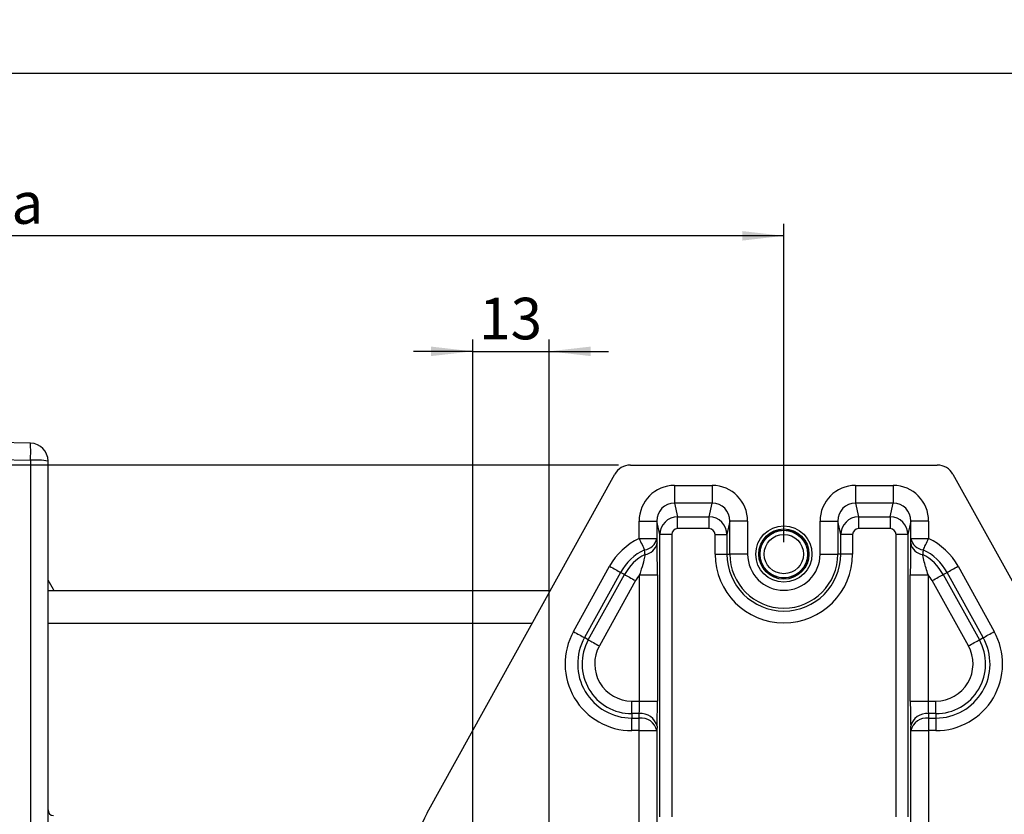
# Model space of a CAD drawing. Extents: x 9 to 832, y 9 to 585.
# Drawn here: x 128 to 211, y 341 to 408 of the extents above; entities that cross this region are included whole.
import ezdxf

# ---------------------------------------------------------------- set-up
doc = ezdxf.new("R2010")
doc.units = 0
doc.layers.get('0').update_dxf_attribs({"linetype": 'CONTINUOUS'})
doc.layers.add('ZEICHNUNGSKOPF', color=7, linetype='CONTINUOUS')
doc.styles.get("Standard").update_dxf_attribs({"font": 'ARIAL.TTF'})
doc.dimstyles.new('SLDDIMSTYLE0', dxfattribs={"dimtxt": 3.5, "dimasz": 3.5, "dimexe": 0, "dimexo": 0.0625, "dimgap": 0.875, "dimtad": 1, "dimdec": 8, "dimlfac": 2, "dimzin": 12, "dimdsep": 46, "dimtxsty": 'STANDARD', "dimsah": 1, "dimcen": 0.09, "dimadec": 0, "dimazin": 0, "dimtfac": 1, "dimtofl": 0, "dimtmove": 0, "dimatfit": 3, "dimfxl": 1, "dimtolj": 1, "dimtzin": 12, "dimarcsym": 0})
doc.dimstyles.new('SLDDIMSTYLE1', dxfattribs={"dimtxt": 3.5, "dimasz": 3.5, "dimexe": 0, "dimexo": 0.0625, "dimgap": 0.875, "dimtad": 1, "dimdec": 0, "dimlfac": 2, "dimzin": 12, "dimdsep": 46, "dimtxsty": 'STANDARD', "dimsah": 1, "dimcen": 0.09, "dimadec": 0, "dimazin": 0, "dimtfac": 1, "dimtofl": 0, "dimtmove": 0, "dimatfit": 3, "dimfxl": 1, "dimtolj": 1, "dimtzin": 12, "dimarcsym": 0})

# ---------------------------------------------------------------- blocks, each defined once
blk = doc.blocks.new('*D12')
at = {"layer": 'ZEICHNUNGSKOPF'}
for p, q in [((166.098, 337.378), (166.098, 380.952)), ((172.534, 337.378), (172.534, 380.952)), ((166.098, 379.952), (161.098, 379.952)), ((166.098, 379.952), (172.534, 379.952)), ((172.534, 379.952), (177.534, 379.952))]:
    blk.add_line(p, q, dxfattribs=at)
for points in [[(166.098, 379.952), (162.598, 380.352), (162.598, 379.552)], [(172.534, 379.952), (176.034, 379.552), (176.034, 380.352)]]:
    blk.add_solid(points, dxfattribs=at)
at = {"layer": 'ZEICHNUNGSKOPF', "insert": (166.643, 384.464), "char_height": 3.5, "attachment_point": 1}
blk.add_mtext('13', dxfattribs=at)
blk = doc.blocks.new('*D14')
at = {"layer": 'ZEICHNUNGSKOPF'}
for p, q in [((64.816, 362.999), (64.816, 390.68)), ((192.316, 363.878), (192.316, 390.68)), ((192.316, 389.68), (64.816, 389.68))]:
    blk.add_line(p, q, dxfattribs=at)
for points in [[(64.816, 389.68), (68.316, 389.28), (68.316, 390.08)], [(192.316, 389.68), (188.816, 390.08), (188.816, 389.28)]]:
    blk.add_solid(points, dxfattribs=at)
at = {"layer": 'ZEICHNUNGSKOPF', "insert": (127.231, 394.192), "char_height": 3.5, "attachment_point": 1}
blk.add_mtext('a', dxfattribs=at)
blk = doc.blocks.new('*D16')
at = {"layer": 'ZEICHNUNGSKOPF'}
for p, q in [((64.816, 361.745), (64.816, 404.37)), ((569.816, 361.745), (569.816, 404.37)), ((64.816, 403.37), (569.816, 403.37))]:
    blk.add_line(p, q, dxfattribs=at)
for points in [[(64.816, 403.37), (68.316, 402.97), (68.316, 403.77)], [(569.816, 403.37), (566.316, 403.77), (566.316, 402.97)]]:
    blk.add_solid(points, dxfattribs=at)
at = {"layer": 'ZEICHNUNGSKOPF', "insert": (315.714, 407.882), "char_height": 3.5, "attachment_point": 1}
blk.add_mtext('B', dxfattribs=at)
blk = doc.blocks.new('*D17')
at = {"layer": 'ZEICHNUNGSKOPF'}
for p, q in [((178.385, 370.378), (46.666, 370.378)), ((47.666, 293.378), (47.666, 370.378)), ((177.647, 293.378), (46.666, 293.378))]:
    blk.add_line(p, q, dxfattribs=at)
for points in [[(47.666, 370.378), (47.266, 366.878), (48.066, 366.878)], [(47.666, 293.378), (48.066, 296.878), (47.266, 296.878)]]:
    blk.add_solid(points, dxfattribs=at)
at = {"layer": 'ZEICHNUNGSKOPF', "insert": (43.155, 327.87), "char_height": 3.5, "attachment_point": 1, "rotation": 90}
blk.add_mtext('154', dxfattribs=at)

msp = doc.modelspace()

# ---------------------------------------------------------------- linework, layer by layer
at = {"color": 7, "linetype": 'CONTINUOUS'}
for p, q in [((128.84252275, 372.21288674), (119.81633807, 372.37043858)), ((119.81633807, 370.94669968), (128.84252275, 370.78914784)), ((128.84252275, 370.78914784), (128.84252275, 337.7917818)), ((130.316337, 338.5589178), (130.316337, 370.71311467)), ((179.38539888, 370.37825205), (205.24728055, 370.37825205)), ((162.25612665, 341.07365825), (178.06554342, 369.59461768)), ((206.567136, 369.59461768), (222.37656767, 341.07365825)), ((183.1032535, 368.6593733), (186.279436, 368.6593733)), ((183.1032535, 368.6593733), (183.1032535, 367.17784072)), ((186.279436, 368.6593733), (186.279436, 367.17784072)), ((198.35325087, 368.6593733), (201.52943338, 368.6593733)), ((198.35325087, 368.6593733), (198.35325087, 367.17784072)), ((201.52943338, 368.6593733), (201.52943338, 367.17784072)), ((186.279436, 367.17784072), (183.1032535, 367.17784072)), ((183.1032535, 367.17784072), (183.36135651, 366.00720782)), ((186.02133299, 366.00720782), (186.279436, 367.17784072)), ((201.52943338, 367.17784072), (198.35325087, 367.17784072)), ((198.35325087, 367.17784072), (198.61135389, 366.00720782)), ((201.27133037, 366.00720782), (201.52943338, 367.17784072)), ((183.36135651, 366.00720782), (186.02133299, 366.00720782)), ((183.36135651, 365.01951928), (183.36135651, 366.00720782)), ((186.02133299, 365.01951928), (186.02133299, 366.00720782)), ((198.61135389, 366.00720782), (201.27133037, 366.00720782)), ((198.61135389, 366.00720782), (198.61135389, 365.01951928)), ((201.27133037, 366.00720782), (201.27133037, 365.01951928)), ((180.11780585, 364.19417469), (180.11780585, 365.63856055)), ((180.11780585, 365.63856055), (181.61689247, 365.63856055)), ((181.61689247, 365.63856055), (181.61689247, 364.19417469)), ((181.86438585, 364.51605049), (181.61689247, 365.63856055)), ((187.76579703, 365.63856055), (187.51830364, 364.51605049)), ((189.26488365, 365.63856055), (187.76579703, 365.63856055)), ((187.76579703, 362.87825222), (187.76579703, 365.63856055)), ((189.26488365, 365.63856055), (189.26488365, 362.87825222)), ((195.36781068, 362.87825222), (195.36781068, 365.63856055)), ((195.36781068, 365.63856055), (196.8668973, 365.63856055)), ((196.8668973, 365.63856055), (196.8668973, 362.87825222)), ((197.11439068, 364.51605049), (196.8668973, 365.63856055)), ((203.01578696, 365.63856055), (202.76830102, 364.51605049)), ((204.51487358, 365.63856055), (203.01578696, 365.63856055)), ((203.01578696, 364.19417469), (203.01578696, 365.63856055)), ((204.51487358, 365.63856055), (204.51487358, 364.19417469)), ((181.86438585, 340.74753888), (181.86438585, 364.51605049)), ((182.86377693, 364.51605049), (181.86438585, 364.51605049)), ((182.86377693, 364.51605049), (182.86377693, 340.74753888)), ((186.02133299, 365.01951928), (183.36135651, 365.01951928)), ((186.51891257, 364.51605049), (187.51830364, 364.51605049)), ((186.51891257, 362.87825222), (186.51891257, 364.51605049)), ((187.51830364, 364.51605049), (187.51830364, 362.87825222)), ((197.11439068, 362.87825222), (197.11439068, 364.51605049)), ((198.11378176, 364.51605049), (197.11439068, 364.51605049)), ((198.11378176, 364.51605049), (198.11378176, 362.87825222)), ((201.27133037, 365.01951928), (198.61135389, 365.01951928)), ((201.76890994, 340.74753888), (201.76890994, 364.51605049)), ((202.76830102, 364.51605049), (201.76890994, 364.51605049)), ((202.76830102, 364.51605049), (202.76830102, 340.74753888)), ((180.11780585, 364.19417469), (181.61689247, 364.19417469)), ((203.01578696, 364.19417469), (204.51487358, 364.19417469)), ((186.51891257, 362.87825222), (187.51830364, 362.87825222)), ((187.51830364, 362.87825222), (187.76579703, 362.87825222)), ((189.26488365, 362.87825222), (187.76579703, 362.87825222)), ((195.36781068, 362.87825222), (196.8668973, 362.87825222)), ((197.11439068, 362.87825222), (196.8668973, 362.87825222)), ((198.11378176, 362.87825222), (197.11439068, 362.87825222)), ((174.5889237, 356.35352244), (177.63761188, 361.85352241)), ((206.99506755, 361.85352241), (210.04377062, 356.35352244)), ((178.56528367, 361.33930418), (175.51659549, 355.83930409)), ((175.8413514, 355.65928456), (178.89005448, 361.15928441)), ((178.89005448, 361.15928441), (178.56528367, 361.33930418)), ((180.16146625, 361.14412784), (181.66055287, 361.14412784)), ((180.16146625, 350.49957216), (180.16146625, 361.14412784)), ((181.66055287, 361.14412784), (181.66055287, 350.49957216)), ((202.97214146, 361.14412784), (204.47122807, 361.14412784)), ((202.97214146, 350.49957216), (202.97214146, 361.14412784)), ((204.47122807, 361.14412784), (204.47122807, 350.49957216)), ((205.7426324, 361.15928441), (206.06739576, 361.33930418)), ((205.7426324, 361.15928441), (208.79133547, 355.65928456)), ((209.11609883, 355.83930409), (206.06739576, 361.33930418)), ((179.81772627, 360.64506624), (176.76902319, 355.14506644)), ((207.86365623, 355.14506644), (204.81496061, 360.64506624)), ((172.63049389, 359.78952975), (130.316337, 359.78952975)), ((171.1061498, 357.03952976), (130.316337, 357.03952976)), ((175.8413514, 355.65928456), (175.51659549, 355.83930409)), ((208.79133547, 355.65928456), (209.11609883, 355.83930409)), ((179.50542773, 349.43891217), (179.50542773, 350.49957216)), ((179.50542773, 350.49957216), (180.16146625, 350.49957216)), ((180.16146625, 350.49957216), (181.66055287, 350.49957216)), ((202.97214146, 350.49957216), (204.47122807, 350.49957216)), ((204.47122807, 350.49957216), (205.1272517, 350.49957216)), ((205.1272517, 349.43891217), (205.1272517, 350.49957216)), ((179.50542773, 349.43891217), (179.50542773, 349.06759199)), ((180.13076986, 349.43891217), (179.50542773, 349.43891217)), ((180.11780585, 349.06759199), (180.13076986, 349.43891217)), ((204.50190957, 349.43891217), (204.51487358, 349.06759199)), ((205.1272517, 349.43891217), (204.50190957, 349.43891217)), ((205.1272517, 349.43891217), (205.1272517, 349.06759199)), ((179.50542773, 348.006932), (179.50542773, 349.06759199)), ((179.50542773, 349.06759199), (180.11780585, 349.06759199)), ((180.11780585, 348.006932), (180.11780585, 349.06759199)), ((204.51487358, 349.06759199), (205.1272517, 349.06759199)), ((204.51487358, 349.06759199), (204.51487358, 348.006932)), ((205.1272517, 349.06759199), (205.1272517, 348.006932)), ((180.11780585, 348.006932), (179.50542773, 348.006932)), ((180.11780585, 315.64957083), (180.11780585, 348.006932)), ((180.11780585, 348.006932), (181.61689247, 348.006932)), ((181.62985648, 348.37825217), (181.61689247, 348.006932)), ((181.61689247, 348.006932), (181.61689247, 315.64957083)), ((203.01578696, 348.006932), (203.00282295, 348.37825217)), ((203.01578696, 315.64957083), (203.01578696, 348.006932)), ((203.01578696, 348.006932), (204.51487358, 348.006932)), ((204.51487358, 348.006932), (204.51487358, 315.64957083)), ((205.1272517, 348.006932), (204.51487358, 348.006932))]:
    msp.add_line(p, q, dxfattribs=at)
at = {"color": 7, "linetype": 'CONTINUOUS', "flags": 128}
for points in [[(180.11780585, 364.19417469), (180.18153812, 364.06167543), (180.24464453, 363.93045208), (180.30652906, 363.80176891), (180.36659564, 363.67686435), (180.42427803, 363.5569419), (180.4789951, 363.4431564), (180.53024019, 363.33660379), (180.57750667, 363.23830991)], [(204.0551802, 363.23830991), (204.10244669, 363.33660379), (204.15369178, 363.4431564), (204.20841629, 363.5569419), (204.26609124, 363.67686435), (204.32615782, 363.80176891), (204.38804979, 363.93045208), (204.45115621, 364.06167543), (204.51487358, 364.19417469)], [(177.63761188, 361.85352241), (177.7662089, 361.78224294), (177.89355422, 361.71164985), (178.01845576, 361.64242313), (178.1396767, 361.57522949), (178.25605477, 361.51071584), (178.36648728, 361.44950374), (178.46990133, 361.39218246), (178.56528367, 361.33930418)], [(206.06739576, 361.33930418), (206.16279299, 361.39218246), (206.2661996, 361.44950374), (206.37663211, 361.51071584), (206.49301763, 361.57522949), (206.61423857, 361.64242313), (206.7391252, 361.71164985), (206.86647798, 361.78224294), (206.99506755, 361.85352241)], [(178.89005448, 361.15928441), (178.98545171, 361.10640613), (179.08886577, 361.04908486), (179.19928337, 360.98787275), (179.31567634, 360.9233591), (179.43689729, 360.85616546), (179.56178392, 360.78693874), (179.68914415, 360.71634571), (179.81772627, 360.64506624)], [(204.81496061, 360.64506624), (204.94355018, 360.71634571), (205.07090295, 360.78693874), (205.19578959, 360.85616546), (205.31701053, 360.9233591), (205.43339605, 360.98787275), (205.54382856, 361.04908486), (205.64723517, 361.10640613), (205.7426324, 361.15928441)], [(130.83270694, 359.78952975), (130.76739515, 359.90264843), (130.43523337, 360.47797276), (130.316337, 360.68390536)], [(174.5889237, 356.35352244), (174.71750582, 356.28224297), (174.84486605, 356.21164988), (174.96975268, 356.14242328), (175.09097363, 356.07522952), (175.2073517, 356.01071587), (175.3177842, 355.94950377), (175.42119826, 355.89218249), (175.51659549, 355.83930409)], [(209.11609883, 355.83930409), (209.21148862, 355.89218249), (209.31490267, 355.94950377), (209.42532773, 356.01071587), (209.54171325, 356.07522952), (209.6629342, 356.14242328), (209.78782828, 356.21164988), (209.91518105, 356.28224297), (210.04377062, 356.35352244)], [(175.8413514, 355.65928456), (175.93674864, 355.60640639), (176.04016269, 355.54908488), (176.1505952, 355.48787278), (176.26697327, 355.42335913), (176.38819421, 355.3561656), (176.51308085, 355.28693853), (176.64044107, 355.21634568), (176.76902319, 355.14506644)], [(207.86365623, 355.14506644), (207.9922458, 355.21634568), (208.11960603, 355.28693853), (208.24449266, 355.3561656), (208.36571361, 355.42335913), (208.48209913, 355.48787278), (208.59252418, 355.54908488), (208.69593824, 355.60640639), (208.79133547, 355.65928456)]]:
    msp.add_lwpolyline(points, dxfattribs=at)
at = {"color": 7, "linetype": 'CONTINUOUS'}
for radius in [2.36642219, 2.11657449, 2.02023769, 2, 1.65475]:
    msp.add_circle((192.31634344, 362.87825221), radius, dxfattribs=at)
for centre, radius, start, end in [((128.81634344, 370.71311478), 1.5, 0, 89), ((107.77373179, 371.50101729), 21.08081381, 358.0648341649, 1.9351658351), ((129.20575254, 363.50783279), 7.29036932, 81.2376843489, 92.8558435045), ((182.55413382, 359.12825221), 5.62132034, 115.6840167672, 151), ((180.4479198, 364.42225447), 1.19101532, 276.2463587547, 348.9596477616), ((180.47734929, 364.01001668), 1.17417467, 276.9959304587, 348.9758367222), ((204.15534673, 364.01003449), 1.17419437, 191.0248613961, 263.0033714231), ((204.18477609, 364.42227338), 1.1910351, 191.0410935421, 263.7533092138), ((202.07855306, 359.12825221), 5.62132034, 29, 64.3159832328), ((182.55413382, 359.12825221), 4.56066017, 115.6840167672, 151), ((182.55413382, 359.12825221), 4.18933983, 117.4898687405, 151), ((192.31634344, 362.87825221), 5.79743608, 180, 0), ((192.31634344, 362.87825221), 4.79804526, 180, 0), ((192.31634344, 362.87825221), 4.55055308, 180, 0), ((192.31634344, 362.87825221), 3.05146684, 180, 0), ((202.07855306, 359.12825221), 4.18933983, 29, 62.5101312595), ((202.07855306, 359.12825221), 4.56066017, 29, 64.3159832328), ((182.55413382, 359.12825221), 3.12867966, 139.8851769708, 151), ((202.07855306, 359.12825221), 3.12867966, 29, 40.1148230292), ((179.50543403, 353.62825221), 5.62132034, 151, 270), ((205.12725284, 353.62825221), 5.62132034, 270, 29), ((179.50543403, 353.62825221), 4.56066017, 151, 270), ((179.50543403, 353.62825221), 4.18933983, 151, 270), ((179.50543403, 353.62825221), 3.12867966, 151, 270), ((205.12725284, 353.62825221), 4.56066017, 270, 29), ((205.12725284, 353.62825221), 4.18933983, 270, 29), ((205.12725284, 353.62825221), 3.12867966, 270, 29), ((180.28480884, 348.06692454), 1.38060786, 13.0323054222, 96.4060174562), ((204.34788639, 348.0669022), 1.38062829, 83.5947377162, 166.9669394053), ((180.27183805, 347.6955948), 1.38061661, 13.0326290347, 96.4056938437), ((204.36085141, 347.69558061), 1.38062959, 83.5947857109, 166.9668914106), ((130.81634344, 341.34948128), 0.5, 180, 265.1933977635)]:
    msp.add_arc(centre, radius, start, end, dxfattribs=at)
for centre, major_axis, ratio, start_param, end_param in [((179.37417265, 368.85955453), (0.43984679, 1.45538064), 0.9865863518, 0.2897745211, 1.3553409863), ((205.25851423, 368.85955453), (0.43984679, -1.45538064), 0.9865863518, 1.7862516673, 2.8518181325), ((183.11963891, 365.62197787), (-0.65437002, 2.96791942), 0.9871013784, 6.068889875, 7.6342266906), ((186.26304797, 365.62197787), (-0.65437002, -2.96791942), 0.9871013784, 1.7905512702, 3.3558880858), ((198.36963891, 365.62197787), (-0.65437002, 2.96791942), 0.9871013784, 6.068889875, 7.6342266906), ((201.51304797, 365.62197787), (0.65437002, 2.96791942), 0.9871013784, 4.9321439238, 6.4974807394), ((183.11963891, 365.62197787), (-0.33557105, 1.52199489), 0.9624333749, 6.068889875, 7.6342266906), ((186.26304797, 365.62197787), (0.33557105, 1.52199489), 0.9624333749, 4.9321439238, 6.4974807394), ((198.36963891, 365.62197787), (-0.33557105, 1.52199489), 0.9624333749, 6.068889875, 7.6342266906), ((201.51304797, 365.62197787), (0.33557105, 1.52199489), 0.9624333749, 4.9321439238, 6.4974807394), ((183.3640843, 364.51328678), (1.46481868, 0.32296478), 0.9957566423, 1.3565008946, 2.9218377102), ((186.01860258, 364.51328678), (1.46481868, -0.32296478), 0.9957566423, 0.2197549434, 1.785091759), ((198.6140843, 364.51328678), (1.46481868, 0.32296478), 0.9957566423, 1.3565008946, 2.9218377102), ((201.26860258, 364.51328678), (1.46481868, -0.32296478), 0.9957566423, 0.2197549434, 1.785091759), ((183.3640843, 364.51328678), (-0.10906167, 0.49465324), 0.9871013784, 6.068889875, 7.6342266906), ((186.01860258, 364.51328678), (-0.10906167, -0.49465324), 0.9871013784, 1.7905512702, 3.3558880858), ((198.6140843, 364.51328678), (-0.10906167, 0.49465324), 0.9871013784, 6.068889875, 7.6342266906), ((201.26860258, 364.51328678), (0.10906167, 0.49465324), 0.9871013784, 4.9321439238, 6.4974807394), ((180.05669893, 350.49957256), (0, 1.5), 0.069841539, 3.926990817, 4.7123889804), ((181.55578517, 350.49957256), (0, 3), 0.0349207695, 3.926990817, 4.7123889804), ((203.07690171, 350.49957256), (0, 3), 0.0349207695, 1.5707963268, 2.3561944902), ((204.57598795, 350.49957256), (0, 1.5), 0.069841539, 1.5707963268, 2.3561944902), ((168.82091502, 337.43743804), (-7.2658292, 1.87907119), 0.9993501234, 6.0302701053, 6.5361005091)]:
    msp.add_ellipse(centre, major_axis=major_axis, ratio=ratio, start_param=start_param, end_param=end_param, dxfattribs=at)
for points in [[(181.61689247, 364.19417469), (181.62985648, 363.78548753)], [(203.00282295, 363.78548753), (203.01578696, 364.19417469)], [(180.62036241, 362.84458397), (180.57750667, 363.23830991)], [(204.0551802, 363.23830991), (204.01231701, 362.84458397)]]:
    msp.add_open_spline(points, degree=1, dxfattribs=at)
for points, knots in [([(181.66055287, 361.14412784), (181.66034301, 361.35359649), (181.65971589, 361.97954509), (181.65199009, 362.9309461), (181.63655191, 363.52698834), (181.62985648, 363.78548753)], [0, 0, 0, 0, 0.2216834791, 0.6624497761, 1, 1, 1, 1]), ([(203.00282295, 363.78548753), (203.00138553, 363.73793265), (202.99183662, 363.42201958), (202.98049017, 362.8090878), (202.97306182, 361.94464096), (202.97245165, 361.41393132), (202.97214146, 361.14412784)], [0, 0, 0, 0, 0.0663974991, 0.4410870063, 0.7158584276, 1, 1, 1, 1]), ([(180.62036241, 362.84458397), (180.59100031, 362.69400735), (180.51714677, 362.3152669), (180.3413538, 361.71295277), (180.21044192, 361.29899447), (180.16146625, 361.14412784)], [0, 0, 0, 0, 0.2923133351, 0.7352461535, 1, 1, 1, 1]), ([(204.47122807, 361.14412784), (204.35634424, 361.50521816), (204.17866354, 362.06368472), (204.05104084, 362.63006567), (204.01714969, 362.81781238), (204.01231701, 362.84458397)], [0, 0, 0, 0, 0.6106802226, 0.9444852528, 1, 1, 1, 1])]:
    msp.add_open_spline(points, degree=3, knots=knots, dxfattribs=at)

# ---------------------------------------------------------------- dimensions: what is measured, and where the dimension line sits
at = {"layer": 'ZEICHNUNGSKOPF'}
for base, p1, p2, text, picture, middle in [((569.81634344, 403.37043886), (64.81634344, 360.74526811), (569.81634344, 360.74526811), 'B', '*D16', (317.31634344, 403.37043886)), ((64.81634344, 389.67994822), (192.31634344, 362.87825221), (64.81634344, 361.9991762), 'a', '*D14', (128.56634344, 389.67994822))]:
    dim = msp.add_linear_dim(base=base, p1=p1, p2=p2, text=text, dimstyle='SLDDIMSTYLE0', dxfattribs=at)
    dim.commit()
    dim.dimension.update_dxf_attribs({"geometry": picture, "text_midpoint": middle})
dim = msp.add_linear_dim(base=(172.53419998, 379.95178049), p1=(166.0984869, 336.37825221), p2=(172.53419998, 336.37825221), dimstyle='SLDDIMSTYLE1', dxfattribs=at)
dim.commit()
dim.dimension.update_dxf_attribs({"geometry": '*D12', "text_midpoint": (169.31634344, 379.95178049)})
dim = msp.add_linear_dim(base=(47.666343438, 370.378252215), p1=(178.6469067628, 293.378252215), p2=(179.3854047492, 370.378252215), angle=90, dimstyle='SLDDIMSTYLE0', dxfattribs=at)
dim.commit()
dim.dimension.update_dxf_attribs({"geometry": '*D17', "text_midpoint": (47.666343438, 331.878252215)})

doc.saveas('drawing.dxf')
